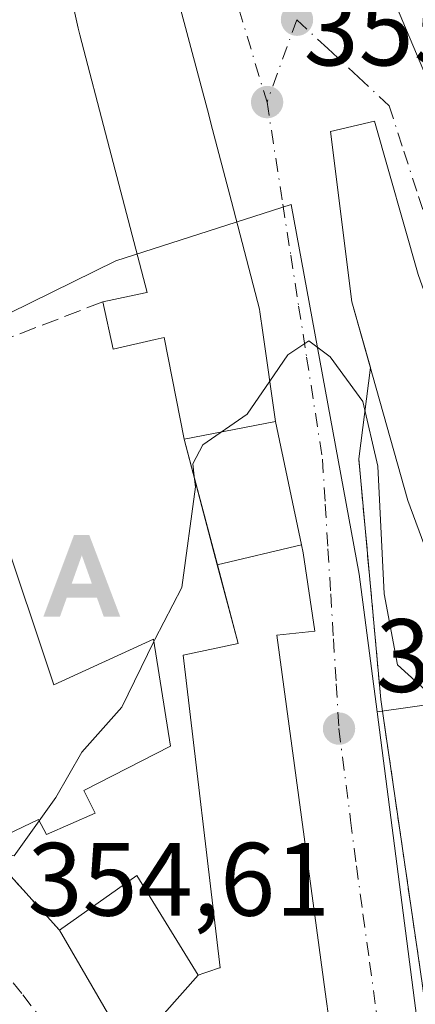
# Model space of a CAD drawing. Units: metres. Extents: x 563377 to 566826, y 4698648 to 4700993.
# Drawn here: x 566055 to 566093, y 4699746 to 4699841 of the extents above; entities that cross this region are included whole.
import ezdxf

# ---------------------------------------------------------------- set-up
doc = ezdxf.new("R2010")
doc.units = ezdxf.units.M
doc.header["$MEASUREMENT"] = 0
doc.linetypes.add('DGN Style 3', pattern=[2.307223458686699, 1.648016756204785, -0.6592067024819142])
doc.linetypes.add('DGN Style 4', pattern=[2.6384748266838614, 1.318413404963828, -0.6592067024819142, 0.001648016756204785, -0.6592067024819142])
for name, color, linetype, lineweight in [('Alojamiento puntual', 7, 'Continuous', 0), ('Curva de nivel normal', 30, 'Continuous', 0), ('Edificación Cxs', 1, 'Continuous', 13), ('Estanque Cxs', 5, 'Continuous', 0), ('Huerta CxS', 92, 'Continuous', 0), ('Muro lineal', 1, 'DGN Style 3', 13), ('Núcleo urbano CxS', 7, 'Continuous', 0), ('Obra de contención lineal', 1, 'DGN Style 3', 13), ('Punto de cota en terreno', 7, 'Continuous', 0), ('Rótulo de punto de cota en terreno', 7, 'Continuous', 0), ('Vía urbana Cxs', 4, 'Continuous', 0), ('Vía urbana eje', 4, 'DGN Style 4', 0)]:
    doc.layers.add(name, color=color, linetype=linetype, lineweight=lineweight)
doc.styles.add('Style-Arial', font='txt')

# ---------------------------------------------------------------- blocks, each defined once
blk = doc.blocks.new('5PATER')
at = {"layer": 'Huerta CxS', "linetype": 'Continuous', "lineweight": 0}
h = blk.add_hatch(color=51, dxfattribs=at)
edge = h.paths.add_edge_path()
edge.add_ellipse((0, 0), major_axis=(-0.1095731443231308, -0.1110710700762829), ratio=0.9994222409660322, start_angle=0, end_angle=360)
blk = doc.blocks.new('*U25')
at = {"layer": 'Vía urbana Cxs', "color": 4, "linetype": 'Continuous', "lineweight": 0}
for points in [[(566089.3211000003, 4699847.0283, 357.4526000000042), (566094.5867999997, 4699834.535, 357.5020999999979)], [(566014.5502000004, 4699848.8226, 359.4888000000064), (566019.6201, 4699837.870100001, 361.4637999999977), (566023.3501000004, 4699826.190099999, 358.6321999999927), (566027.6201, 4699819.550100001, 358.6233999999968), (566033.0701000001, 4699814.8301, 359.0911000000052), (566038.4301000005, 4699810.5101, 359.5491999999941), (566043.2600999996, 4699813.960100001, 359.4864999999991), (566045.7100999998, 4699810.040100001, 360.7204999999958), (566047.9001000002, 4699807.950099999, 361.5258999999933), (566035.9101, 4699803.920100001, 360.4955000000046), (566046.7100999998, 4699771.790100001, 362.0206999999937), (566046.7100999998, 4699771.6501, 361.9070000000065), (566049.1001000004, 4699766.545100001, 360.0218000000023), (566051.4901000002, 4699761.440099999, 358.5728999999992), (566058.8701, 4699753.3201, 356.1996999999974), (566065.6738999998, 4699741.5997, 358.4465000000055)], [(566084.7801000001, 4699745.0701, 357.9423999999999), (566084.5603, 4699746.684699999, 357.7725000000065), (566079.7901, 4699781.720100001, 358.0700999999972), (566083.4600999998, 4699782.110099999, 355.9554999999964), (566082.3501000004, 4699789.630100001, 356.1285999999964), (566082.1879000004, 4699790.3947, 356.1909000000014), (566079.6700999998, 4699802.270099999, 358.5247999999993), (566078.4594999999, 4699810.8233, 360.0798000000068), (566078.1759000003, 4699812.826099999, 360.4608000000007), (566078.1401000004, 4699813.0801, 360.4762999999948), (566075.4357000003, 4699823.429500001, 360.921199999997), (566073.4600999998, 4699830.9901, 361.3727999999974), (566073.2503000004, 4699831.7739, 361.3650999999954), (566070.3860999999, 4699842.4779, 359.8910999999935)], [(566093.4200999998, 4699816.4301, 359.547000000006), (566089.2200999996, 4699831.1601, 357.1842999999935), (566084.9801000003, 4699830.190099999, 356.9269000000059), (566087.0301000001, 4699813.800100001, 358.3867999999929), (566088.8194000004, 4699807.464600001, 357.8695000000007), (566087.7076000003, 4699798.683900001, 355.3399999999965), (566089.8243000006, 4699775.5328, 354.5770000000048), (566090.1188000003, 4699773.513499999, 354.680600000007), (566095.3805, 4699737.432800001, 354.3559999999998)]]:
    blk.add_polyline3d(points, dxfattribs=at)
blk = doc.blocks.new('5ALOJA')
at = {"layer": 'Estanque Cxs', "linetype": 'Continuous', "lineweight": 0}
h = blk.add_hatch(color=6, dxfattribs=at)
h.paths.add_polyline_path([(-0.3691, -0.3496), (-0.0741, 0.4354), (0.0729, 0.4354), (0.3709000000000001, -0.3496), (0.2119, -0.3496), (0.1469, -0.1686), (-0.1441, -0.1686), (-0.2091, -0.3496)])
h.paths.add_polyline_path([(-0.0961, -0.0326), (0.0009000000000000001, 0.2394), (0.09790000000000001, -0.0326)], flags=16)

msp = doc.modelspace()

# ---------------------------------------------------------------- linework, layer by layer
at = {"layer": 'Curva de nivel normal', "color": 30, "linetype": 'Continuous', "lineweight": 0, "elevation": 355, "flags": 128}
for points in [[(566079.1212999999, 4699806.1469), (566080.8799999999, 4699808.700099999), (566082.8899999997, 4699810.050100001), (566084.9400000004, 4699808.5001), (566088.0899999999, 4699804.200099999), (566089.5499999998, 4699797.9801), (566090.1399999997, 4699785.700099999), (566091.4199999999, 4699778.870100001), (566094.5199999996, 4699776.0701), (566096.7067999998, 4699772.173599999)], [(566071.8810999999, 4699796.736), (566071.7100000001, 4699798.190099999), (566072.6900000004, 4699800.040100001), (566076.9400000004, 4699802.9801), (566079.1212999999, 4699806.1469)], [(566067.9433000004, 4699781.1107), (566068.04, 4699781.3101), (566070.6500000004, 4699786.3101), (566071.9699999997, 4699795.9801), (566071.8810999999, 4699796.736)], [(566056.8964000001, 4699763.839000001), (566058.5, 4699766.100099999), (566061.0199999996, 4699770.460100001), (566064.8700000001, 4699774.770099999), (566067.9433000004, 4699781.1107)], [(566044.1789999995, 4699754.620800001), (566044.3200000003, 4699760.420100001), (566045.5599999996, 4699762.6601), (566048.0199999996, 4699763.120100001), (566050.4600000001, 4699762.220100001), (566051.7599999999, 4699761.190099999), (566054.5, 4699760.460100001), (566056.8964000001, 4699763.839000001)]]:
    msp.add_lwpolyline(points, dxfattribs=at)
at = {"layer": 'Edificación Cxs', "color": 1, "linetype": 'Continuous', "lineweight": 13, "flags": 128}
for points, elevation in [([(566079.6704000002, 4699802.270199999), (566070.8723999998, 4699800.5778), (566068.9401000004, 4699810.350099999), (566068.0915000001, 4699810.158299999), (566064.0301000001, 4699809.2401), (566063.0301000001, 4699813.800100001), (566067.1113, 4699814.641100001), (566067.3000999996, 4699814.6801), (566063.4863, 4699829.270099999), (566060.8201000001, 4699839.470100001), (566060.6727, 4699840.119899999), (566059.1017000005, 4699847.047700001), (566056.4301000005, 4699858.8301), (566065.3901000004, 4699861.1501), (566068.5538999997, 4699849.3257), (566070.3860999999, 4699842.4779), (566073.2503000004, 4699831.7739), (566073.4600999998, 4699830.9901), (566075.4357000003, 4699823.429500001), (566078.1401000004, 4699813.0801), (566078.1759000003, 4699812.826099999), (566078.4594999999, 4699810.8233)], 362.5489999999991), ([(566106.7500999998, 4699778.8301), (566099.2200999996, 4699776.350099999), (566092.4301000005, 4699794.6801), (566087.0301000001, 4699813.800100001), (566084.9801000003, 4699830.190099999), (566089.2200999996, 4699831.1601), (566093.4200999998, 4699816.4301)], 359.547000000006), ([(566047.9001000002, 4699807.950099999), (566058.3101000004, 4699776.940099999), (566067.9101, 4699781.3201), (566069.5500999996, 4699771.020099999), (566061.2001, 4699766.7601), (566062.3000999996, 4699764.590100001), (566057.6201, 4699762.520099999), (566056.8300999999, 4699763.960100001), (566051.4901000002, 4699761.440099999), (566046.7100999998, 4699771.6501), (566046.7100999998, 4699771.790100001), (566035.9101, 4699803.920100001)], 364.4060000000028), ([(566082.1881999997, 4699790.3948), (566074.0713999998, 4699788.465), (566070.9001000002, 4699800.440099999), (566070.8723999998, 4699800.5778), (566079.6704000002, 4699802.270199999)], 359.4336000000038), ([(566084.7803999997, 4699745.0702), (566078.9510000005, 4699743.933), (566076.2599999999, 4699733.1698), (566072.8701, 4699730.9301), (566066.6201, 4699739.970100001), (566065.6737000003, 4699741.599500001), (566072.2302999999, 4699749.000299999), (566072.7657000005, 4699749.179500001), (566073.1463000001, 4699749.3069), (566074.2909000004, 4699749.690300001), (566074.3501000004, 4699749.710100001), (566070.7801000001, 4699779.800100001), (566076.0701000001, 4699780.920100001), (566074.0713999998, 4699788.465), (566082.1881999997, 4699790.3948), (566082.3501000004, 4699789.630100001), (566083.4600999998, 4699782.110099999), (566079.7901, 4699781.720100001), (566084.5603, 4699746.684699999)], 361.0782999999939)]:
    msp.add_lwpolyline(points, close=True, dxfattribs=dict(at, elevation=elevation))
at = {"layer": 'Edificación Cxs', "color": 1, "linetype": 'Continuous', "lineweight": 13}
for points in [[(566063.0301000001, 4699813.800100001, 358.6968999999954), (566067.1113, 4699814.641100001, 362.3678999999975), (566067.3000999996, 4699814.6801, 362.5489999999991), (566063.4863, 4699829.270099999, 361.4005999999936), (566060.8201000001, 4699839.470100001, 360.6396999999997), (566060.6727, 4699840.119899999, 360.4079999999958), (566059.1017000005, 4699847.047700001, 360.1337000000058), (566056.4301000005, 4699858.8301, 360.0893999999971), (566065.3901000004, 4699861.1501, 359.4673000000039), (566068.5538999997, 4699849.3257, 360.084400000007), (566070.3860999999, 4699842.4779, 359.8910999999935), (566073.2503000004, 4699831.7739, 361.3650999999954), (566073.4600999998, 4699830.9901, 361.3727999999974), (566075.4357000003, 4699823.429500001, 360.921199999997), (566078.1401000004, 4699813.0801, 360.4762999999948), (566078.1759000003, 4699812.826099999, 360.4608000000007), (566078.4594999999, 4699810.8233, 360.0798000000068)], [(566106.7500999998, 4699778.8301, 358.3260000000009), (566099.2200999996, 4699776.350099999, 357.8619999999937), (566092.4301000005, 4699794.6801, 358.1833999999944), (566087.0301000001, 4699813.800100001, 358.3867999999929), (566084.9801000003, 4699830.190099999, 356.9269000000059), (566089.2200999996, 4699831.1601, 357.1842999999935), (566093.4200999998, 4699816.4301, 359.547000000006), (566106.7500999998, 4699778.8301, 358.3260000000009)], [(566058.8701, 4699753.3201, 356.1996999999974), (566066.3000999996, 4699758.590100001, 357.0581999999995), (566072.2301000003, 4699749.0001, 359.1015999999945), (566072.7657000005, 4699749.179500001, 359.1257999999943), (566073.1463000001, 4699749.3069, 359.209799999997), (566074.2909000004, 4699749.690300001, 359.5065999999933), (566074.3501000004, 4699749.710100001, 359.5237999999954), (566070.7801000001, 4699779.800100001, 361.0534999999945), (566076.0701000001, 4699780.920100001, 360.0676999999997), (566074.0717000002, 4699788.465100001, 358.3325999999943), (566070.9001000002, 4699800.440099999, 359.3830000000016), (566070.8727000002, 4699800.5779, 359.4337999999989), (566068.9401000004, 4699810.350099999, 361.6159000000043), (566068.0915000001, 4699810.158299999, 360.9853000000003), (566064.0301000001, 4699809.2401, 358.4121000000014), (566063.0301000001, 4699813.800100001, 358.6968999999954)], [(566078.4594999999, 4699810.8233, 360.0798000000068), (566079.6700999998, 4699802.270099999, 358.5247999999993), (566082.1879000004, 4699790.3947, 356.1909000000014), (566082.3501000004, 4699789.630100001, 356.1285999999964), (566083.4600999998, 4699782.110099999, 355.9554999999964), (566079.7901, 4699781.720100001, 358.0700999999972), (566084.5603, 4699746.684699999, 357.7725000000065), (566084.7801000001, 4699745.0701, 357.9423999999999)], [(566047.9001000002, 4699807.950099999, 361.5258999999933), (566058.3101000004, 4699776.940099999, 364.4060000000027), (566067.9101, 4699781.3201, 360.524900000004), (566069.5500999996, 4699771.020099999, 361.2991000000038), (566061.2001, 4699766.7601, 361.4906000000047), (566062.3000999996, 4699764.590100001, 358.8390999999974), (566057.6201, 4699762.520099999, 359.0133999999962), (566056.8300999999, 4699763.960100001, 360.6117999999988), (566051.4901000002, 4699761.440099999, 358.5728999999992)], [(566065.6738999998, 4699741.5997, 358.4465000000055), (566058.8701, 4699753.3201, 356.1996999999974)]]:
    msp.add_polyline3d(points, dxfattribs=at)
msp.add_3dface([(566072.2302999999, 4699749.000299999, 359.1015000000043), (566065.6737000003, 4699741.599500001, 359.1015000000043), (566058.8701, 4699753.3201, 359.1015000000043), (566066.3000999996, 4699758.590100001, 359.1015000000043)], dxfattribs=at)
at = {"layer": 'Muro lineal', "color": 1, "linetype": 'DGN Style 3', "lineweight": 13, "extrusion": (0.1602433532672455, 0.06195793898637189, 0.9851310986514585), "elevation": 382251.9782489261, "flags": 128}
msp.add_lwpolyline([(4179417.00274291, -2189756.648723354), (4179417.00274291, -2189740.182313878)], dxfattribs=at)
at = {"layer": 'Muro lineal', "color": 1, "linetype": 'DGN Style 3', "lineweight": 13, "extrusion": (0.1421808613870196, -0.156437478913816, 0.9774005923091794), "elevation": -654386.6733689393, "flags": 128}
msp.add_lwpolyline([(3579866.120566564, 3027293.948794303), (3579866.120566564, 3027282.722446802)], dxfattribs=at)
at = {"layer": 'Núcleo urbano CxS', "color": 7, "linetype": 'Continuous', "lineweight": 0, "extrusion": (-0.1075925100274641, -0.1543360080160715, 0.982142682310291), "elevation": -785903.4636968063, "flags": 128}
msp.add_lwpolyline([(-2223267.373884529, 4104582.859367854), (-2223316.830699294, 4104583.844285345), (-2223333.121189127, 4104568.39654814)], dxfattribs=at)
at = {"layer": 'Núcleo urbano CxS', "color": 7, "linetype": 'Continuous', "lineweight": 0}
for points in [[(566111.5060999999, 4699777.457900001, 357.1635999999999), (566089.4659000002, 4699774.3281, 354.2572999999975), (566087.7496999997, 4699787.5825, 354.4416999999958), (566081.1838999996, 4699823.156500001, 355.7140000000072), (566064.2755000005, 4699817.728900001, 357.0469000000012), (566047.8794999998, 4699809.688100001, 356.9291999999987), (566041.3214999996, 4699807.738500001, 357.0433000000049), (566027.5881000003, 4699804.981899999, 356.5678999999946), (566038.9868999999, 4699772.7545, 355.6328000000067), (566053.4049000005, 4699749.923699999, 354.7992999999988), (566038.6508999999, 4699748.6171, 355.9138999999996), (566025.9820999998, 4699752.872500001, 356.0890000000072), (566014.6974999999, 4699752.196699999, 356.4033000000054), (566000.2511, 4699760.2411, 356.8870000000024), (565990.1505000005, 4699772.4715, 357.0040000000009), (565977.6167000001, 4699779.5493, 357.3218999999954), (565978.8623000003, 4699794.9663, 357.3462), (565979.9187000003, 4699827.701900001, 357.568299999999), (565982.0447000006, 4699834.0833, 357.6542000000045), (565998.0191000003, 4699849.0461, 357.902900000001)], [(566007.9924999997, 4699695.3397, 356.8429999999935), (566014.6974999999, 4699752.196699999, 356.4033000000054), (566025.9820999998, 4699752.872500001, 356.0890000000072), (566038.6508999999, 4699748.6171, 355.9138999999996), (566053.4049000005, 4699749.923699999, 354.7992999999988), (566038.9868999999, 4699772.7545, 355.6328000000067), (566027.5881000003, 4699804.981899999, 356.5678999999946), (566041.3214999996, 4699807.738500001, 357.0433000000049), (566047.8794999998, 4699809.688100001, 356.9291999999987), (566064.2755000005, 4699817.728900001, 357.0469000000012), (566081.1838999996, 4699823.156500001, 355.7140000000072), (566087.7496999997, 4699787.5825, 354.4416999999958), (566089.4659000002, 4699774.3281, 354.2572999999975), (566095.7903000005, 4699725.491699999, 352.5081999999966)], [(566089.4659000002, 4699774.3281, 354.2572999999975), (566087.7496999997, 4699787.5825, 354.4416999999958), (566081.1838999996, 4699823.156500001, 355.7140000000072), (566064.2755000005, 4699817.728900001, 357.0469000000012), (566047.8794999998, 4699809.688100001, 356.9291999999987), (566041.3214999996, 4699807.738500001, 357.0433000000049), (566027.5881000003, 4699804.981899999, 356.5678999999946), (566038.9868999999, 4699772.7545, 355.6328000000067), (566053.4049000005, 4699749.923699999, 354.7992999999988), (566038.6508999999, 4699748.6171, 355.9138999999996), (566025.9820999998, 4699752.872500001, 356.0890000000072), (566014.6974999999, 4699752.196699999, 356.4033000000054)], [(566089.4659000002, 4699774.3281, 354.2572999999975), (566087.7496999997, 4699787.5825, 354.4416999999958), (566081.1838999996, 4699823.156500001, 355.7140000000072), (566064.2755000005, 4699817.728900001, 357.0469000000012), (566047.8794999998, 4699809.688100001, 356.9291999999987), (566041.3214999996, 4699807.738500001, 357.0433000000049), (566027.5881000003, 4699804.981899999, 356.5678999999946), (566038.9868999999, 4699772.7545, 355.6328000000067), (566053.4049000005, 4699749.923699999, 354.7992999999988), (566038.6508999999, 4699748.6171, 355.9138999999996), (566025.9820999998, 4699752.872500001, 356.0890000000072), (566014.6974999999, 4699752.196699999, 356.4033000000054)], [(566095.7903000005, 4699725.491699999, 352.5081999999966), (566089.4659000002, 4699774.3281, 354.2572999999975), (566111.5060999999, 4699777.457900001, 357.1635999999999)], [(566089.4659000002, 4699774.3281, 354.2572999999975), (566095.7903000005, 4699725.491699999, 352.5081999999966), (566095.9331, 4699724.3731, 352.4370999999956), (566091.3416999998, 4699667.3487, 350.7697999999946), (566093.8526999997, 4699660.701300001, 350.5724000000046), (566081.8756999997, 4699633.978700001, 349.9465000000055)], [(566089.4659000002, 4699774.3281, 354.2572999999975), (566095.7903000005, 4699725.491699999, 352.5081999999966), (566095.9331, 4699724.3731, 352.4370999999956), (566091.3416999998, 4699667.3487, 350.7697999999946), (566093.8526999997, 4699660.701300001, 350.5724000000046), (566081.8756999997, 4699633.978700001, 349.9465000000055)]]:
    msp.add_polyline3d(points, dxfattribs=at)
at = {"layer": 'Obra de contención lineal', "color": 1, "linetype": 'DGN Style 3', "lineweight": 13, "extrusion": (-0.4455310415281754, -0.07014974147039676, 0.8925139241527024), "elevation": -581582.1627040128, "flags": 128}
msp.add_lwpolyline([(-4554494.705151557, 1151666.710217905), (-4554533.205672317, 1151667.200218523), (-4554556.404251954, 1151668.891940115)], dxfattribs=at)
at = {"layer": 'Vía urbana Cxs', "color": 4, "linetype": 'Continuous', "lineweight": 0, "extrusion": (-0.899878545588692, -0.3784234333087758, 0.216827831036468), "elevation": -2287866.377748135, "flags": 128}
msp.add_lwpolyline([(-4112916.911035367, 508528.5214666787), (-4112903.353379948, 508528.5721729889), (-4112885.485272304, 508530.607493549)], dxfattribs=at)
at = {"layer": 'Vía urbana Cxs', "color": 4, "linetype": 'Continuous', "lineweight": 0, "extrusion": (-0.03451807999888853, -0.2726145934702662, 0.9615039186504817), "elevation": -1300432.307578362, "flags": 128}
msp.add_lwpolyline([(-28764.58964920464, 4551559.655285086), (-28764.58964920475, 4551550.450114692)], dxfattribs=at)
at = {"layer": 'Vía urbana Cxs', "color": 4, "linetype": 'Continuous', "lineweight": 0, "extrusion": (-0.8363285524353979, -0.09426442928053054, 0.5400636719440843), "elevation": -916267.2474946149, "flags": 128}
msp.add_lwpolyline([(-4606823.413489955, 588383.7661254054), (-4606800.170982968, 588382.8595449694), (-4606798.131403786, 588382.9826402946)], dxfattribs=at)
at = {"layer": 'Vía urbana Cxs', "color": 4, "linetype": 'Continuous', "lineweight": 0, "extrusion": (0.001284601025264338, -0.0088088078402066, 0.999960376567312), "elevation": -40317.5352795745, "flags": 128}
msp.add_lwpolyline([(566089.1960419223, 4699600.700599045), (566094.4581545779, 4699564.618499123)], dxfattribs=at)
at = {"layer": 'Vía urbana Cxs', "color": 4, "linetype": 'Continuous', "lineweight": 0, "extrusion": (0.1421808613870196, -0.156437478913816, 0.9774005923091794), "elevation": -654386.6733689393, "flags": 128}
msp.add_lwpolyline([(3579866.120566564, 3027293.948794303), (3579866.120566564, 3027282.722446802)], dxfattribs=at)
at = {"layer": 'Vía urbana Cxs', "color": 4, "linetype": 'Continuous', "lineweight": 0}
for points in [[(566078.4594999999, 4699810.8233, 360.0798000000068), (566078.1759000003, 4699812.826099999, 360.4608000000007), (566078.1401000004, 4699813.0801, 360.4762999999948), (566075.4357000003, 4699823.429500001, 360.921199999997), (566073.4600999998, 4699830.9901, 361.3727999999974), (566073.2503000004, 4699831.7739, 361.3650999999954), (566070.3860999999, 4699842.4779, 359.8910999999935), (566068.5538999997, 4699849.3257, 360.084400000007), (566065.3901000004, 4699861.1501, 359.4673000000039), (566064.1265000004, 4699860.822899999, 360.2220999999991)], [(566106.7500999998, 4699778.8301, 358.3260000000009), (566093.4200999998, 4699816.4301, 359.547000000006), (566089.2200999996, 4699831.1601, 357.1842999999935), (566084.9801000003, 4699830.190099999, 356.9269000000059), (566087.0301000001, 4699813.800100001, 358.3867999999929), (566088.8194000004, 4699807.464600001, 357.8695000000007)], [(566084.7801000001, 4699745.0701, 357.9423999999999), (566084.5603, 4699746.684699999, 357.7725000000065), (566079.7901, 4699781.720100001, 358.0700999999972), (566083.4600999998, 4699782.110099999, 355.9554999999964), (566082.3501000004, 4699789.630100001, 356.1285999999964), (566082.1879000004, 4699790.3947, 356.1909000000014), (566079.6700999998, 4699802.270099999, 358.5247999999993), (566078.4594999999, 4699810.8233, 360.0798000000068)], [(566058.8701, 4699753.3201, 356.1996999999974), (566065.6738999998, 4699741.5997, 358.4465000000055)]]:
    msp.add_polyline3d(points, dxfattribs=at)
at = {"layer": 'Vía urbana eje', "color": 4, "linetype": 'DGN Style 4', "lineweight": 0, "extrusion": (0.9398087856443188, -0.3414673840651928, 0.01262822415959313), "elevation": -1072829.298715069, "flags": 128}
msp.add_lwpolyline([(4610617.904587752, 13905.37317251164), (4610613.681497095, 13905.190957982), (4610609.467805273, 13905.27916501556)], dxfattribs=at)
at = {"layer": 'Vía urbana eje', "color": 4, "linetype": 'DGN Style 4', "lineweight": 0}
for points in [[(566067.5000999998, 4699865.4101, 358.0004000000045), (566069.0201000003, 4699862.0801, 359.2158999999957), (566070.5500999996, 4699858.7501, 359.6315000000032), (566072.0701000001, 4699855.420100001, 358.5479999999953), (566073.4301000005, 4699850.940099999, 357.7565999999933), (566074.7801000001, 4699846.460100001, 357.2734999999957), (566076.1401000004, 4699841.970100001, 356.8545000000013), (566078.8601000002, 4699833.0101, 356.2415000000037)], [(566081.7401000002, 4699840.940099999, 356.335500000001), (566084.7100999998, 4699838.170100001, 356.3407000000007), (566087.6700999998, 4699835.4001, 356.5451999999932), (566090.6300999997, 4699832.640100001, 356.7884999999951), (566092.0401, 4699828.290100001, 357.5062000000034), (566093.4600999998, 4699823.940099999, 358.0930999999982), (566094.8800999997, 4699819.600099999, 358.4036999999953), (566096.2901, 4699815.2501, 358.394100000005), (566097.7100999998, 4699810.9101, 358.3460000000051), (566099.2001, 4699806.800100001, 358.9783000000025), (566100.6901000004, 4699802.700099999, 358.8160000000062), (566102.1801000005, 4699798.590100001, 358.530899999998), (566103.6700999998, 4699794.4901, 359.1310999999987), (566109.4301000005, 4699779.170100001, 358.1784999999945), (566111.6700999998, 4699777.4801, 357.5170999999973)], [(566078.8601000002, 4699833.0101, 356.2415000000037), (566080.3800999997, 4699823.190099999, 357.2823999999964), (566081.1501000002, 4699818.280099999, 357.1223999999929), (566081.9101, 4699813.380100001, 356.3224000000046), (566082.6801000005, 4699808.470100001, 355.5763000000007), (566084.2001, 4699798.6601, 355.4698999999964), (566084.4700999996, 4699794.3301, 355.476999999999), (566084.7301000003, 4699790.0101, 355.4462000000058), (566085.0000999998, 4699785.690099999, 355.3331999999937), (566085.2600999996, 4699781.360099999, 355.2811999999976), (566085.5301000001, 4699777.040100001, 355.2915000000066), (566085.7901, 4699772.720100001, 355.1401000000042)], [(566085.7901, 4699772.720100001, 355.1401000000042), (566086.9101, 4699763.920100001, 355.3303000000014), (566087.4801000003, 4699759.520099999, 354.4403000000021), (566088.1101000002, 4699754.880100001, 354.1661000000022), (566088.7500999998, 4699750.2401, 354.4495000000024), (566089.3800999997, 4699745.600099999, 355.2067999999999), (566090.0201000003, 4699740.960100001, 355.6628000000055), (566090.6501000002, 4699736.3201, 355.1135000000068), (566091.2901, 4699731.6801, 354.3099999999977), (566091.9200999998, 4699727.040100001, 353.6331000000064), (566093.0201000003, 4699703.130100001, 353.0899000000064), (566092.1601, 4699693.850099999, 353.9327000000048), (566091.7401000002, 4699689.210100001, 354.9869000000036), (566091.3101000004, 4699684.5701, 355.9946999999956), (566090.8901000004, 4699679.9301, 354.8064000000013), (566090.0301000001, 4699670.6501, 351.1349000000046), (566089.6101000002, 4699666.0101, 350.934500000003)], [(566052.2500999998, 4699751.190099999, 354.8692000000011), (566052.7200999996, 4699750.4101, 354.8969999999972), (566055.3201000001, 4699747.090100001, 354.9131000000052), (566060.5401, 4699740.4301, 355.2883000000002), (566063.1501000002, 4699737.110099999, 355.210699999996), (566065.3000999996, 4699734.0001, 356.094299999997), (566067.4501, 4699730.9001, 354.9936000000016), (566069.6101000002, 4699727.800100001, 355.081600000005), (566071.7600999996, 4699724.690099999, 354.7473999999929)]]:
    msp.add_polyline3d(points, dxfattribs=at)

# ---------------------------------------------------------------- block references
at = {"layer": 'Alojamiento puntual', "color": 7, "linetype": 'Continuous', "lineweight": 0, "xscale": 10, "yscale": 10, "zscale": 10}
msp.add_blockref('5ALOJA', (566061, 4699787), dxfattribs=at)
at = {"layer": 'Punto de cota en terreno', "color": 7, "linetype": 'Continuous', "lineweight": 0, "xscale": 10, "yscale": 10, "zscale": 10}
for p in [(566081.75, 4699840.939999999, 356.1300000000047), (566078.8700000001, 4699833.01, 355.7799999999988), (566085.7999999998, 4699772.720000001, 353.7899999999936)]:
    msp.add_blockref('5PATER', p, dxfattribs=at)
at = {"layer": 'Vía urbana Cxs', "color": 4, "linetype": 'Continuous', "lineweight": 0}
msp.add_blockref('*U25', (0, 0), dxfattribs=at)

# ---------------------------------------------------------------- texts
at = {"layer": 'Rótulo de punto de cota en terreno', "color": 7, "linetype": 'Continuous', "lineweight": 0, "style": 'Style-Arial'}
for s, p in [('355,78', (566082.3978000004, 4699836.537799999)), ('353,79', (566089.3278000001, 4699776.2478)), ('354,61', (566055.7878000002, 4699754.717800001))]:
    msp.add_text(s, height=7.000000000000002, dxfattribs=at).set_placement(p)

doc.saveas('drawing.dxf')
